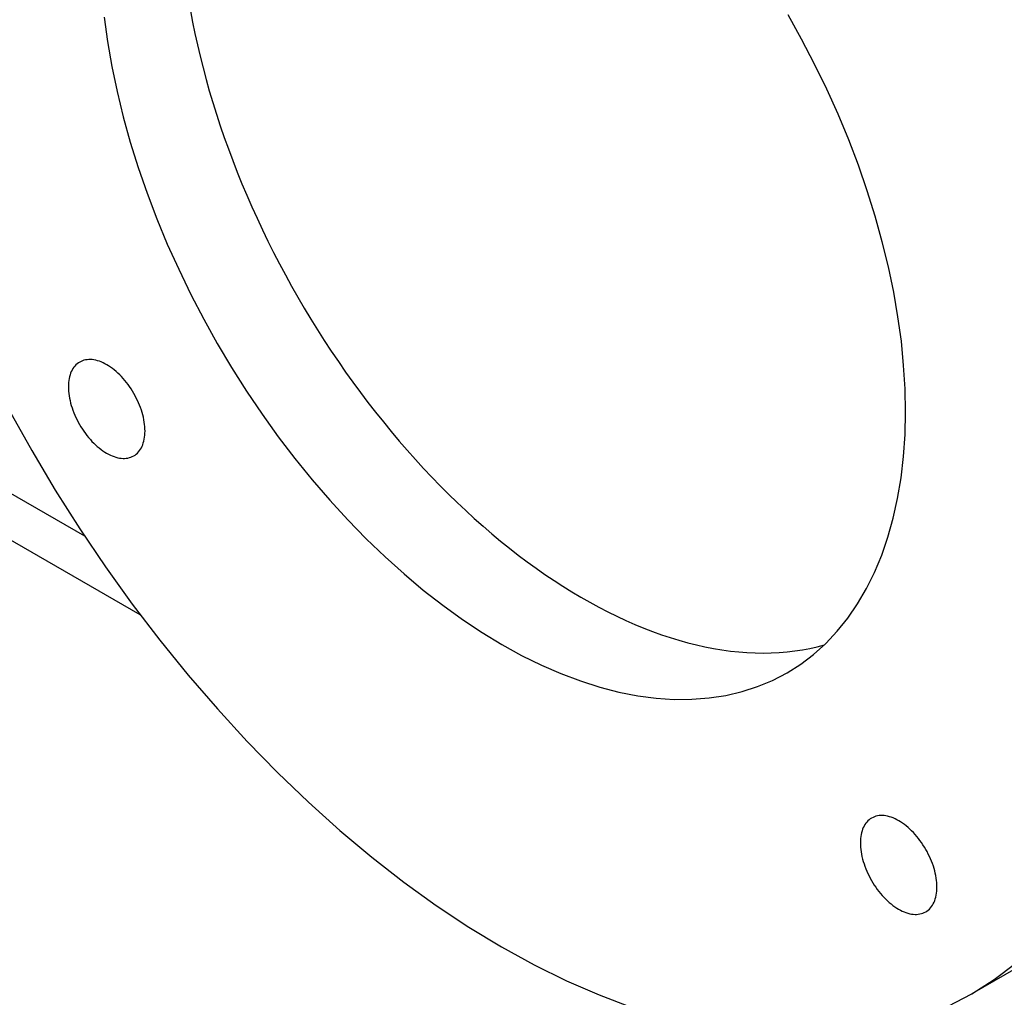
# Model space of a CAD drawing. Extents: x 0 to 2970, y 0 to 2100.
# Drawn here: x 1582 to 1654, y 121 to 192 of the extents above; entities that cross this region are included whole.
import ezdxf

# ---------------------------------------------------------------- set-up
doc = ezdxf.new("R2010")
doc.units = 0
doc.header["$LTSCALE"] = 5
doc.layers.add('SICHTBARE_KANTEN_DIN_', color=179, linetype='CONTINUOUS')

msp = doc.modelspace()

# ---------------------------------------------------------------- linework, layer by layer
at = {"layer": 'SICHTBARE_KANTEN_DIN_'}
for p, q in [((1586.957, 154.5577), (1338.798, 297.463)), ((1591.0135, 148.8153), (1338.798, 294.0565)), ((1657.7169, 124.4886), (1651.8244, 121.0954))]:
    msp.add_line(p, q, dxfattribs=at)
for points in [[(1594.69, 192.998, 0), (1594.84, 192.17, 0), (1595.01, 191.337, 0), (1595.19, 190.502, 0), (1595.39, 189.662, 0), (1595.6, 188.82, 0), (1595.83, 187.976, 0), (1596.06, 187.13, 0), (1596.32, 186.282, 0), (1596.58, 185.433, 0), (1596.86, 184.584, 0), (1597.15, 183.734, 0), (1597.46, 182.884, 0), (1597.77, 182.035, 0), (1598.11, 181.187, 0), (1598.45, 180.341, 0), (1598.8, 179.496, 0), (1599.17, 178.654, 0), (1599.55, 177.814, 0), (1599.94, 176.977, 0), (1600.35, 176.144, 0), (1600.76, 175.315, 0), (1601.19, 174.49, 0), (1601.63, 173.67, 0), (1602.08, 172.855, 0), (1602.53, 172.046, 0), (1603, 171.243, 0), (1603.48, 170.446, 0), (1603.97, 169.656, 0), (1604.47, 168.873, 0), (1604.98, 168.098, 0), (1605.5, 167.33, 0), (1606.03, 166.571, 0), (1606.56, 165.821, 0), (1607.11, 165.08, 0), (1607.66, 164.348, 0), (1608.22, 163.626, 0), (1608.79, 162.915, 0), (1609.36, 162.213, 0), (1609.94, 161.523, 0), (1610.53, 160.844, 0), (1611.13, 160.177, 0), (1611.73, 159.521, 0), (1612.33, 158.878, 0), (1612.95, 158.247, 0), (1613.56, 157.629, 0), (1614.19, 157.025, 0), (1614.81, 156.434, 0), (1615.44, 155.856, 0), (1616.08, 155.293, 0), (1616.72, 154.744, 0), (1617.36, 154.21, 0), (1618.01, 153.69, 0), (1618.65, 153.186, 0), (1619.3, 152.697, 0), (1619.96, 152.224, 0), (1620.61, 151.766, 0), (1621.27, 151.325, 0), (1621.92, 150.9, 0), (1622.58, 150.492, 0), (1623.24, 150.1, 0), (1623.9, 149.725, 0), (1624.55, 149.368, 0), (1625.21, 149.027, 0), (1625.87, 148.704, 0), (1626.52, 148.399, 0), (1627.18, 148.112, 0), (1627.83, 147.842, 0), (1628.48, 147.591, 0), (1629.12, 147.358, 0), (1629.77, 147.143, 0), (1630.41, 146.946, 0), (1631.05, 146.768, 0), (1631.68, 146.609, 0), (1632.31, 146.468, 0), (1632.93, 146.346, 0), (1633.55, 146.243, 0), (1634.17, 146.158, 0), (1634.78, 146.093, 0), (1635.38, 146.047, 0), (1635.98, 146.019, 0), (1636.57, 146.01, 0), (1637.16, 146.021, 0), (1637.74, 146.05, 0), (1638.31, 146.099, 0), (1638.87, 146.166, 0), (1639.43, 146.252, 0), (1639.98, 146.357, 0), (1640.52, 146.481, 0), (1641.05, 146.623, 0)], [(1588.36, 192.527, 0), (1588.61, 190.739, 0), (1588.92, 188.926, 0), (1589.31, 187.093, 0), (1589.76, 185.245, 0), (1590.27, 183.385, 0), (1590.86, 181.52, 0), (1591.51, 179.652, 0), (1592.22, 177.786, 0), (1592.99, 175.928, 0), (1593.82, 174.081, 0), (1594.7, 172.25, 0), (1595.65, 170.439, 0), (1596.64, 168.653, 0), (1597.69, 166.895, 0), (1598.78, 165.171, 0), (1599.92, 163.485, 0), (1601.1, 161.839, 0), (1602.32, 160.239, 0), (1603.58, 158.689, 0), (1604.87, 157.191, 0), (1606.19, 155.75, 0), (1607.54, 154.369, 0), (1608.91, 153.051, 0), (1610.3, 151.8, 0), (1611.71, 150.618, 0), (1613.14, 149.509, 0), (1614.57, 148.475, 0), (1616.01, 147.518, 0), (1617.46, 146.641, 0), (1618.9, 145.847, 0), (1620.35, 145.136, 0), (1621.78, 144.511, 0), (1623.21, 143.972, 0), (1624.62, 143.523, 0), (1626.01, 143.163, 0), (1627.39, 142.893, 0), (1628.74, 142.714, 0), (1630.06, 142.627, 0), (1631.35, 142.631, 0), (1632.61, 142.727, 0), (1633.84, 142.914, 0), (1635.02, 143.192, 0), (1636.16, 143.561, 0), (1637.26, 144.019, 0), (1638.31, 144.565, 0)], [(1638.31, 144.565, 0), (1639.31, 145.199, 0), (1640.25, 145.917, 0), (1641.15, 146.72, 0), (1641.98, 147.604, 0), (1642.76, 148.568, 0), (1643.47, 149.609, 0), (1644.13, 150.726, 0), (1644.71, 151.914, 0), (1645.24, 153.171, 0), (1645.69, 154.495, 0), (1646.08, 155.882, 0), (1646.4, 157.329, 0), (1646.65, 158.832, 0), (1646.83, 160.387, 0), (1646.94, 161.991, 0), (1646.98, 163.641, 0), (1646.95, 165.331, 0), (1646.84, 167.058, 0), (1646.67, 168.818, 0), (1646.42, 170.607, 0), (1646.11, 172.42, 0), (1645.73, 174.253, 0), (1645.28, 176.101, 0), (1644.76, 177.96, 0), (1644.17, 179.826, 0), (1643.53, 181.694, 0), (1642.82, 183.56, 0), (1642.04, 185.418, 0), (1641.21, 187.265, 0), (1640.33, 189.096, 0), (1639.38, 190.907, 0), (1638.39, 192.693, 0)], [(1590.53, 160.438, 0), (1590.63, 160.498, 0), (1590.72, 160.566, 0), (1590.8, 160.642, 0), (1590.88, 160.726, 0), (1590.96, 160.818, 0), (1591.02, 160.917, 0), (1591.09, 161.023, 0), (1591.14, 161.136, 0), (1591.19, 161.255, 0), (1591.23, 161.381, 0), (1591.27, 161.513, 0), (1591.3, 161.65, 0), (1591.33, 161.793, 0), (1591.34, 161.941, 0), (1591.35, 162.093, 0), (1591.36, 162.25, 0), (1591.35, 162.41, 0), (1591.34, 162.574, 0), (1591.33, 162.742, 0), (1591.3, 162.911, 0), (1591.27, 163.084, 0), (1591.24, 163.258, 0), (1591.19, 163.433, 0), (1591.15, 163.61, 0), (1591.09, 163.787, 0), (1591.03, 163.965, 0), (1590.96, 164.142, 0), (1590.89, 164.319, 0), (1590.81, 164.494, 0), (1590.72, 164.668, 0), (1590.64, 164.84, 0), (1590.54, 165.01, 0), (1590.44, 165.177, 0), (1590.34, 165.34, 0), (1590.23, 165.501, 0), (1590.12, 165.657, 0), (1590, 165.809, 0), (1589.88, 165.956, 0), (1589.76, 166.099, 0), (1589.63, 166.235, 0), (1589.51, 166.367, 0), (1589.38, 166.492, 0), (1589.24, 166.611, 0), (1589.11, 166.723, 0), (1588.97, 166.828, 0), (1588.84, 166.927, 0), (1588.7, 167.017, 0), (1588.56, 167.101, 0), (1588.43, 167.176, 0), (1588.29, 167.244, 0), (1588.15, 167.303, 0), (1588.02, 167.354, 0), (1587.88, 167.397, 0), (1587.75, 167.431, 0), (1587.62, 167.457, 0), (1587.49, 167.474, 0), (1587.37, 167.482, 0), (1587.24, 167.482, 0), (1587.12, 167.473, 0), (1587.01, 167.455, 0), (1586.89, 167.428, 0), (1586.79, 167.393, 0), (1586.68, 167.35, 0), (1586.58, 167.298, 0), (1586.49, 167.238, 0), (1586.4, 167.17, 0), (1586.31, 167.093, 0), (1586.23, 167.009, 0), (1586.16, 166.918, 0), (1586.09, 166.819, 0), (1586.03, 166.713, 0), (1585.97, 166.6, 0), (1585.92, 166.48, 0), (1585.88, 166.355, 0), (1585.84, 166.223, 0), (1585.81, 166.085, 0), (1585.79, 165.943, 0), (1585.77, 165.795, 0), (1585.76, 165.642, 0), (1585.76, 165.486, 0), (1585.76, 165.325, 0), (1585.77, 165.161, 0), (1585.79, 164.994, 0), (1585.81, 164.824, 0), (1585.84, 164.652, 0), (1585.88, 164.478, 0), (1585.92, 164.302, 0), (1585.97, 164.125, 0), (1586.03, 163.948, 0), (1586.09, 163.771, 0), (1586.15, 163.594, 0), (1586.23, 163.417, 0), (1586.31, 163.241, 0), (1586.39, 163.068, 0), (1586.48, 162.895, 0), (1586.57, 162.726, 0), (1586.67, 162.559, 0), (1586.78, 162.395, 0), (1586.89, 162.235, 0), (1587, 162.079, 0), (1587.11, 161.927, 0), (1587.23, 161.779, 0), (1587.36, 161.637, 0), (1587.48, 161.5, 0), (1587.61, 161.369, 0), (1587.74, 161.244, 0), (1587.87, 161.125, 0), (1588.01, 161.013, 0), (1588.14, 160.907, 0), (1588.28, 160.809, 0), (1588.41, 160.718, 0), (1588.55, 160.635, 0), (1588.69, 160.559, 0), (1588.83, 160.492, 0), (1588.96, 160.432, 0), (1589.1, 160.381, 0), (1589.23, 160.338, 0), (1589.36, 160.304, 0), (1589.5, 160.279, 0), (1589.62, 160.262, 0), (1589.75, 160.253, 0), (1589.87, 160.254, 0), (1589.99, 160.263, 0), (1590.11, 160.281, 0), (1590.22, 160.307, 0), (1590.33, 160.342, 0), (1590.43, 160.386, 0), (1590.53, 160.438, 0)], [(1581.43, 163.787, 0), (1583.07, 160.839, 0), (1584.8, 157.94, 0), (1586.6, 155.095, 0), (1588.48, 152.312, 0), (1590.43, 149.598, 0), (1592.44, 146.958, 0), (1594.52, 144.399, 0), (1596.65, 141.928, 0), (1598.83, 139.55, 0), (1601.05, 137.271, 0), (1603.31, 135.097, 0), (1605.61, 133.032, 0), (1607.94, 131.082, 0), (1610.29, 129.252, 0), (1612.66, 127.546, 0), (1615.04, 125.967, 0), (1617.42, 124.521, 0), (1619.81, 123.21, 0), (1622.19, 122.037, 0), (1624.56, 121.005, 0), (1626.91, 120.117, 0)], [(1648.45, 127.086, 0), (1648.54, 127.146, 0), (1648.63, 127.214, 0), (1648.72, 127.29, 0), (1648.8, 127.374, 0), (1648.87, 127.466, 0), (1648.94, 127.565, 0), (1649, 127.671, 0), (1649.06, 127.784, 0), (1649.11, 127.903, 0), (1649.15, 128.029, 0), (1649.19, 128.161, 0), (1649.22, 128.298, 0), (1649.24, 128.441, 0), (1649.26, 128.589, 0), (1649.27, 128.741, 0), (1649.27, 128.898, 0), (1649.27, 129.058, 0), (1649.26, 129.222, 0), (1649.24, 129.39, 0), (1649.22, 129.559, 0), (1649.19, 129.732, 0), (1649.15, 129.906, 0), (1649.11, 130.081, 0), (1649.06, 130.258, 0), (1649.01, 130.435, 0), (1648.95, 130.613, 0), (1648.88, 130.79, 0), (1648.8, 130.967, 0), (1648.73, 131.142, 0), (1648.64, 131.316, 0), (1648.55, 131.488, 0), (1648.46, 131.658, 0), (1648.36, 131.825, 0), (1648.25, 131.988, 0), (1648.15, 132.149, 0), (1648.03, 132.305, 0), (1647.92, 132.457, 0), (1647.8, 132.604, 0), (1647.68, 132.747, 0), (1647.55, 132.883, 0), (1647.42, 133.015, 0), (1647.29, 133.14, 0), (1647.16, 133.259, 0), (1647.03, 133.371, 0), (1646.89, 133.476, 0), (1646.75, 133.575, 0), (1646.62, 133.665, 0), (1646.48, 133.749, 0), (1646.34, 133.824, 0), (1646.21, 133.892, 0), (1646.07, 133.951, 0), (1645.93, 134.002, 0), (1645.8, 134.045, 0), (1645.67, 134.079, 0), (1645.54, 134.105, 0), (1645.41, 134.122, 0), (1645.28, 134.13, 0), (1645.16, 134.13, 0), (1645.04, 134.121, 0), (1644.92, 134.103, 0), (1644.81, 134.076, 0), (1644.7, 134.041, 0), (1644.6, 133.998, 0), (1644.5, 133.946, 0), (1644.4, 133.886, 0), (1644.31, 133.818, 0), (1644.23, 133.741, 0), (1644.15, 133.657, 0), (1644.08, 133.566, 0), (1644.01, 133.467, 0), (1643.95, 133.361, 0), (1643.89, 133.248, 0), (1643.84, 133.128, 0), (1643.8, 133.003, 0), (1643.76, 132.871, 0), (1643.73, 132.733, 0), (1643.71, 132.591, 0), (1643.69, 132.443, 0), (1643.68, 132.29, 0), (1643.68, 132.134, 0), (1643.68, 131.973, 0), (1643.69, 131.809, 0), (1643.7, 131.642, 0), (1643.73, 131.472, 0), (1643.76, 131.3, 0), (1643.79, 131.126, 0), (1643.84, 130.95, 0), (1643.89, 130.773, 0), (1643.94, 130.596, 0), (1644, 130.419, 0), (1644.07, 130.242, 0), (1644.14, 130.065, 0), (1644.22, 129.889, 0), (1644.31, 129.716, 0), (1644.4, 129.544, 0), (1644.49, 129.374, 0), (1644.59, 129.207, 0), (1644.69, 129.043, 0), (1644.8, 128.883, 0), (1644.91, 128.727, 0), (1645.03, 128.575, 0), (1645.15, 128.427, 0), (1645.27, 128.285, 0), (1645.4, 128.148, 0), (1645.53, 128.017, 0), (1645.66, 127.892, 0), (1645.79, 127.773, 0), (1645.92, 127.661, 0), (1646.06, 127.555, 0), (1646.19, 127.457, 0), (1646.33, 127.366, 0), (1646.47, 127.283, 0), (1646.61, 127.207, 0), (1646.74, 127.14, 0), (1646.88, 127.08, 0), (1647.01, 127.029, 0), (1647.15, 126.986, 0), (1647.28, 126.952, 0), (1647.41, 126.927, 0), (1647.54, 126.91, 0), (1647.67, 126.901, 0), (1647.79, 126.902, 0), (1647.91, 126.911, 0), (1648.02, 126.929, 0), (1648.14, 126.955, 0), (1648.25, 126.99, 0), (1648.35, 127.034, 0), (1648.45, 127.086, 0)], [(1651.82, 121.095, 0), (1653.47, 122.14, 0), (1655.04, 123.326, 0)], [(1650.09, 120.194, 0), (1651.82, 121.095, 0)]]:
    msp.add_polyline3d(points, dxfattribs=at)

doc.saveas('drawing.dxf')
